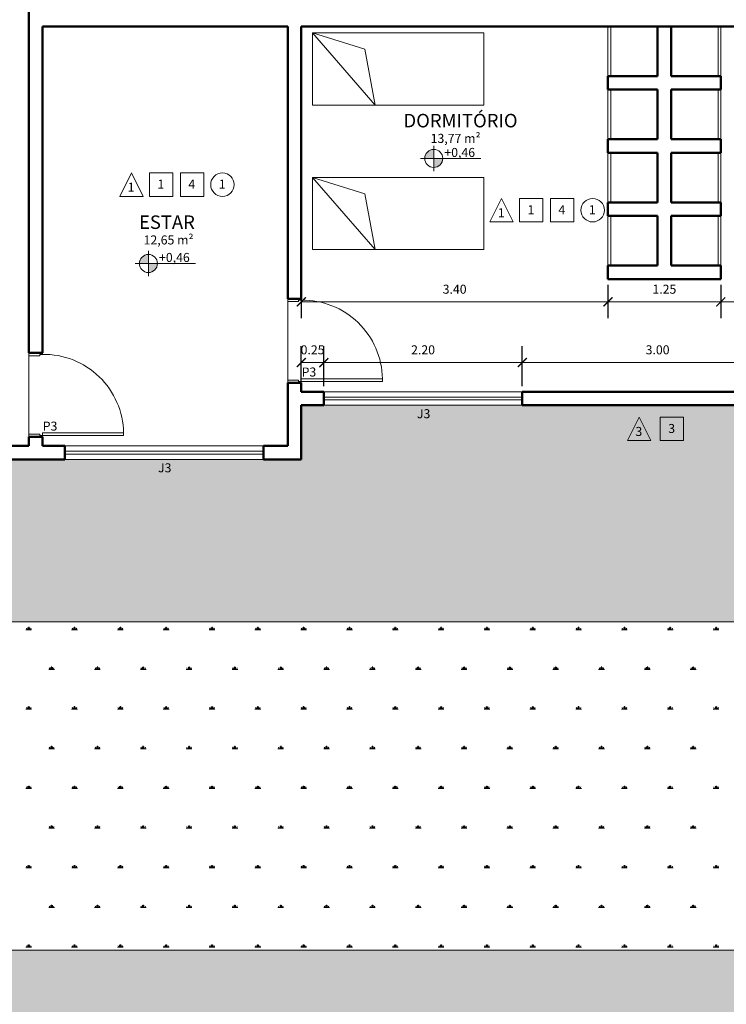
# Model space of a CAD drawing. Units: millimetres. Extents: x 1798 to 2696, y 1464 to 1854.
# Drawn here: x 2028 to 2036, y 1609 to 1620 of the extents above; entities that cross this region are included whole.
import ezdxf

# ---------------------------------------------------------------- set-up
doc = ezdxf.new("R2010")
doc.units = ezdxf.units.MM
for name, color, linetype, lineweight in [('01', 1, 'Continuous', 13), ('02', 2, 'Continuous', 20), ('05', 5, 'Continuous', 50), ('09 Piso', 252, 'Continuous', 9), ('ALVC-2', 3, 'Continuous', 9), ('Layer1', 1, 'Continuous', 13)]:
    doc.layers.add(name, color=color, linetype=linetype, lineweight=lineweight)
doc.styles.add('ARIAL', font='arial.ttf')
doc.dimstyles.new('atual', dxfattribs={"dimtxt": 0.1, "dimasz": 0.1, "dimexe": 0.18, "dimexo": 0.0625, "dimgap": 0.09, "dimtad": 1, "dimrnd": 0.001, "dimzin": 0, "dimdsep": 46, "dimtxsty": 'ARIAL', "dimblk": 'ARCHTICK', "dimcen": 0.09, "dimclrd": 256, "dimadec": 0, "dimazin": 0, "dimtfac": 1, "dimtofl": 0, "dimtmove": 0, "dimatfit": 3, "dimldrblk": 'ARCHTICK', "dimfxl": 0.18, "dimtolj": 1, "dimtzin": 0, "dimlwd": -1, "dimarcsym": 0})
pattern_1 = [(0, (2063.7532, 1606.64093), (0.254, 0.439941), [0.0635, -0.4445]), (90, (2063.78496, 1606.64093), (-0.254, 0.4399409), [0.03175, -0.848132]), (90, (2063.7929, 1606.64093), (-0.254, 0.4399409), [0.0254, -0.854482]), (90, (2063.77703, 1606.64093), (-0.254, 0.4399409), [0.0254, -0.854482]), (60, (2063.80084, 1606.64093), (-0.254, 0.439941), [0.02032, -0.48768]), (120, (2063.7691, 1606.64093), (-0.508, 2e-10), [0.02032, -0.48768])]

# ---------------------------------------------------------------- blocks, each defined once
blk = doc.blocks.new('CAMASOLTEIRO')
at = {"color": 10, "lineweight": 20}
for p, q in [((0, 0.4), (1.9, 0.4)), ((0, -0.4), (0.695, 0.4)), ((0, -0.4), (0, 0.4)), ((0.695, 0.4), (0.579, -0.219)), ((1.9, 0.4), (1.9, -0.4)), ((0.579, -0.219), (0, -0.4)), ((1.9, -0.4), (0, -0.4))]:
    blk.add_line(p, q, dxfattribs=at)
blk = doc.blocks.new('_ArchTick')
at = {"color": 0, "linetype": 'ByBlock', "const_width": 0.15}
blk.add_lwpolyline([(-0.5, -0.5), (0.5, 0.5)], dxfattribs=at)
blk = doc.blocks.new('*D257')
at = {"layer": '01', "color": 0, "lineweight": -2, "transparency": 16777216}
for p, q in [((2030.993, 1618.356), (2030.993, 1616.695)), ((2034.393, 1617.066), (2034.393, 1616.695))]:
    blk.add_line(p, q, dxfattribs=at)
at = {"layer": '01', "transparency": 16777216}
blk.add_line((2030.993, 1616.875), (2034.393, 1616.875), dxfattribs=at)
at = {"layer": 'Defpoints', "color": 0, "transparency": 16777216}
for p in [(2030.993, 1618.419), (2034.393, 1617.129), (2034.393, 1616.875)]:
    blk.add_point(p, dxfattribs=at)
at = {"layer": '01', "transparency": 16777216, "xscale": 0.1, "yscale": 0.1, "zscale": 0.1, "rotation": 180}
blk.add_blockref('_ArchTick', (2030.993, 1616.875), dxfattribs=at)
at = {"layer": '01', "transparency": 16777216, "xscale": 0.1, "yscale": 0.1, "zscale": 0.1}
blk.add_blockref('_ArchTick', (2034.393, 1616.875), dxfattribs=at)
at = {"layer": '01', "color": 0, "transparency": 16777216, "insert": (2032.693, 1617.016), "char_height": 0.1, "attachment_point": 5, "style": 'ARIAL'}
blk.add_mtext('\\A1;3.40', dxfattribs=at)
blk = doc.blocks.new('*D258')
at = {"layer": '01', "color": 0, "lineweight": -2, "transparency": 16777216}
for p, q in [((2034.393, 1617.066), (2034.393, 1616.695)), ((2035.643, 1617.066), (2035.643, 1616.695))]:
    blk.add_line(p, q, dxfattribs=at)
at = {"layer": '01', "transparency": 16777216}
blk.add_line((2034.393, 1616.875), (2035.643, 1616.875), dxfattribs=at)
at = {"layer": 'Defpoints', "color": 0, "transparency": 16777216}
for p in [(2034.393, 1617.129), (2035.643, 1617.129), (2035.643, 1616.875)]:
    blk.add_point(p, dxfattribs=at)
at = {"layer": '01', "transparency": 16777216, "xscale": 0.1, "yscale": 0.1, "zscale": 0.1, "rotation": 180}
blk.add_blockref('_ArchTick', (2034.393, 1616.875), dxfattribs=at)
at = {"layer": '01', "transparency": 16777216, "xscale": 0.1, "yscale": 0.1, "zscale": 0.1}
blk.add_blockref('_ArchTick', (2035.643, 1616.875), dxfattribs=at)
at = {"layer": '01', "color": 0, "transparency": 16777216, "insert": (2035.018, 1617.016), "char_height": 0.1, "attachment_point": 5, "style": 'ARIAL'}
blk.add_mtext('\\A1;1.25', dxfattribs=at)
blk = doc.blocks.new('*D259')
at = {"layer": '01', "color": 0, "lineweight": -2, "transparency": 16777216}
for p, q in [((2038.943, 1617.28), (2038.943, 1616.695)), ((2035.643, 1617.066), (2035.643, 1616.695))]:
    blk.add_line(p, q, dxfattribs=at)
at = {"layer": '01', "transparency": 16777216}
blk.add_line((2035.643, 1616.875), (2038.943, 1616.875), dxfattribs=at)
at = {"layer": 'Defpoints', "color": 0, "transparency": 16777216}
for p in [(2038.943, 1617.342), (2035.643, 1617.129), (2038.943, 1616.875)]:
    blk.add_point(p, dxfattribs=at)
at = {"layer": '01', "transparency": 16777216, "xscale": 0.1, "yscale": 0.1, "zscale": 0.1, "rotation": 180}
blk.add_blockref('_ArchTick', (2035.643, 1616.875), dxfattribs=at)
at = {"layer": '01', "transparency": 16777216, "xscale": 0.1, "yscale": 0.1, "zscale": 0.1}
blk.add_blockref('_ArchTick', (2038.943, 1616.875), dxfattribs=at)
at = {"layer": '01', "color": 0, "transparency": 16777216, "insert": (2037.293, 1617.016), "char_height": 0.1, "attachment_point": 5, "style": 'ARIAL'}
blk.add_mtext('\\A1;3.30', dxfattribs=at)
blk = doc.blocks.new('*D278')
at = {"layer": '01', "color": 0, "lineweight": -2, "transparency": 16777216}
for p, q in [((2030.993, 1615.941), (2030.993, 1616.383)), ((2031.243, 1615.941), (2031.243, 1616.383))]:
    blk.add_line(p, q, dxfattribs=at)
at = {"layer": '01', "transparency": 16777216}
blk.add_line((2030.993, 1616.203), (2031.243, 1616.203), dxfattribs=at)
at = {"layer": 'Defpoints', "color": 0, "transparency": 16777216}
for p in [(2031.243, 1616.203), (2030.993, 1615.879), (2031.243, 1615.879)]:
    blk.add_point(p, dxfattribs=at)
at = {"layer": '01', "transparency": 16777216, "xscale": 0.1, "yscale": 0.1, "zscale": 0.1, "rotation": 180}
blk.add_blockref('_ArchTick', (2030.993, 1616.203), dxfattribs=at)
at = {"layer": '01', "transparency": 16777216, "xscale": 0.1, "yscale": 0.1, "zscale": 0.1}
blk.add_blockref('_ArchTick', (2031.243, 1616.203), dxfattribs=at)
at = {"layer": '01', "color": 0, "transparency": 16777216, "insert": (2031.118, 1616.344), "char_height": 0.1, "attachment_point": 5, "style": 'ARIAL'}
blk.add_mtext('\\A1;0.25', dxfattribs=at)
blk = doc.blocks.new('*D279')
at = {"layer": '01', "color": 0, "lineweight": -2, "transparency": 16777216}
for p, q in [((2031.243, 1615.941), (2031.243, 1616.383)), ((2033.443, 1615.941), (2033.443, 1616.383))]:
    blk.add_line(p, q, dxfattribs=at)
at = {"layer": '01', "transparency": 16777216}
blk.add_line((2031.243, 1616.203), (2033.443, 1616.203), dxfattribs=at)
at = {"layer": 'Defpoints', "color": 0, "transparency": 16777216}
for p in [(2033.443, 1616.203), (2031.243, 1615.879), (2033.443, 1615.879)]:
    blk.add_point(p, dxfattribs=at)
at = {"layer": '01', "transparency": 16777216, "xscale": 0.1, "yscale": 0.1, "zscale": 0.1, "rotation": 180}
blk.add_blockref('_ArchTick', (2031.243, 1616.203), dxfattribs=at)
at = {"layer": '01', "transparency": 16777216, "xscale": 0.1, "yscale": 0.1, "zscale": 0.1}
blk.add_blockref('_ArchTick', (2033.443, 1616.203), dxfattribs=at)
at = {"layer": '01', "color": 0, "transparency": 16777216, "insert": (2032.343, 1616.344), "char_height": 0.1, "attachment_point": 5, "style": 'ARIAL'}
blk.add_mtext('\\A1;2.20', dxfattribs=at)
blk = doc.blocks.new('*D280')
at = {"layer": '01', "color": 0, "lineweight": -2, "transparency": 16777216}
for p, q in [((2033.443, 1615.941), (2033.443, 1616.383)), ((2036.443, 1615.941), (2036.443, 1616.383))]:
    blk.add_line(p, q, dxfattribs=at)
at = {"layer": '01', "transparency": 16777216}
blk.add_line((2033.443, 1616.203), (2036.443, 1616.203), dxfattribs=at)
at = {"layer": 'Defpoints', "color": 0, "transparency": 16777216}
for p in [(2036.443, 1616.203), (2033.443, 1615.879), (2036.443, 1615.879)]:
    blk.add_point(p, dxfattribs=at)
at = {"layer": '01', "transparency": 16777216, "xscale": 0.1, "yscale": 0.1, "zscale": 0.1, "rotation": 180}
blk.add_blockref('_ArchTick', (2033.443, 1616.203), dxfattribs=at)
at = {"layer": '01', "transparency": 16777216, "xscale": 0.1, "yscale": 0.1, "zscale": 0.1}
blk.add_blockref('_ArchTick', (2036.443, 1616.203), dxfattribs=at)
at = {"layer": '01', "color": 0, "transparency": 16777216, "insert": (2034.943, 1616.344), "char_height": 0.1, "attachment_point": 5, "style": 'ARIAL'}
blk.add_mtext('\\A1;3.00', dxfattribs=at)

msp = doc.modelspace()

# ---------------------------------------------------------------- hatches: boundary and pattern name
at = {"layer": '01'}
h = msp.add_hatch(color=256, dxfattribs=at)
h.dxf.hatch_style = 1
h.paths.add_polyline_path([(2032.462, 1618.466), (2032.462, 1618.566, 0.414214), (2032.362, 1618.466)])
h.paths.add_polyline_path([(2032.562, 1618.466), (2032.462, 1618.466), (2032.462, 1618.366, 0.414214)])
h = msp.add_hatch(color=256, dxfattribs=at)
h.dxf.hatch_style = 1
h.paths.add_polyline_path([(2029.299, 1617.301), (2029.299, 1617.401, 0.414214), (2029.199, 1617.301)])
h.paths.add_polyline_path([(2029.399, 1617.301), (2029.299, 1617.301), (2029.299, 1617.201, 0.414214)])
at = {"layer": '09 Piso'}
h = msp.add_hatch(dxfattribs=at)
h.set_pattern_fill('AR-HBONE', color=256, scale=0.004)
h.set_pattern_definition([(45, (2012.0332, 1613.32873), (6e-17, 0.5747364), [1.2192, -0.4064]), (135, (2012.3206, 1613.6161), (6e-17, 0.5747364), [1.2192, -0.4064])])
h.paths.add_polyline_path([(2071.803, 1615.129), (2068.903, 1615.129), (2068.903, 1615.729), (2060.953, 1615.729), (2060.953, 1615.129), (2052.843, 1615.129), (2052.843, 1615.729), (2044.893, 1615.729), (2044.893, 1615.129), (2038.943, 1615.129), (2038.943, 1615.729), (2030.993, 1615.729), (2030.993, 1615.129), (2022.883, 1615.129), (2022.883, 1615.729), (2014.933, 1615.729), (2014.933, 1615.129), (2012.033, 1615.129), (2012.033, 1613.329), (2071.803, 1613.329)])
h = msp.add_hatch(dxfattribs=at)
h.set_pattern_fill('AR-HBONE', color=256, scale=0.004)
h.set_pattern_definition([(45, (2143.86623, 1606.18843), (6e-17, 0.5747364), [1.2192, -0.4064]), (135, (2144.1536, 1606.4758), (6e-17, 0.5747364), [1.2192, -0.4064])])
h.paths.add_polyline_path([(2071.803, 1609.688), (2012.033, 1609.688), (2012.033, 1604.388), (2012.503, 1604.388), (2012.503, 1604.799, -0.43387), (2012.549, 1604.843, -0.008568), (2012.763, 1604.856, -0.008568), (2012.978, 1604.843, -0.428212), (2013.023, 1604.8), (2013.023, 1604.388), (2013.943, 1604.388), (2013.943, 1604.799, -0.43387), (2013.989, 1604.843, -0.008568), (2014.203, 1604.856, -0.008568), (2014.418, 1604.843, -0.428212), (2014.463, 1604.8), (2014.463, 1604.388), (2014.933, 1604.388), (2014.933, 1603.788), (2038.943, 1603.788), (2038.943, 1604.388), (2039.413, 1604.388), (2039.413, 1604.799, -0.43387), (2039.458, 1604.843, -0.008568), (2039.673, 1604.856, -0.008568), (2039.887, 1604.843, -0.428212), (2039.933, 1604.8), (2039.933, 1604.388), (2040.853, 1604.388), (2040.853, 1604.799, -0.43387), (2040.898, 1604.843, -0.008568), (2041.113, 1604.856, -0.008568), (2041.327, 1604.843, -0.428212), (2041.373, 1604.8), (2041.373, 1604.388), (2042.313, 1604.388), (2042.313, 1604.799, -0.43387), (2042.359, 1604.843, -0.008568), (2042.573, 1604.856, -0.008568), (2042.788, 1604.843, -0.428212), (2042.833, 1604.8), (2042.833, 1604.388), (2043.753, 1604.388), (2043.753, 1604.799, -0.43387), (2043.799, 1604.843, -0.008568), (2044.013, 1604.856, -0.008568), (2044.228, 1604.843, -0.428212), (2044.273, 1604.8), (2044.273, 1604.388), (2044.893, 1604.388), (2044.893, 1603.788), (2068.903, 1603.788), (2068.903, 1604.388), (2069.383, 1604.388), (2069.383, 1604.799, -0.433871), (2069.429, 1604.843, -0.008568), (2069.643, 1604.856, -0.008568), (2069.858, 1604.843, -0.428213), (2069.903, 1604.8), (2069.903, 1604.388), (2070.823, 1604.388), (2070.823, 1604.799, -0.433871), (2070.869, 1604.843, -0.008568), (2071.083, 1604.856, -0.008568), (2071.298, 1604.843, -0.428213), (2071.343, 1604.8), (2071.343, 1604.388), (2071.803, 1604.388)])
h.paths.add_polyline_path([(2055.982, 1606.188), (2056.398, 1607.188), (2057.398, 1607.188), (2057.815, 1606.188)], flags=16)
h.paths.add_polyline_path([(2050.143, 1606.541), (2047.643, 1606.541), (2047.643, 1607.836), (2050.143, 1607.836)], flags=16)
h.paths.add_polyline_path([(2063.653, 1606.541), (2063.653, 1607.836), (2066.153, 1607.836), (2066.153, 1606.541)], flags=16)
h.paths.add_polyline_path([(2036.193, 1606.541), (2033.693, 1606.541), (2033.693, 1607.836), (2036.193, 1607.836)], flags=16)
h.paths.add_polyline_path([(2027.855, 1606.188), (2026.022, 1606.188), (2026.438, 1607.188), (2027.438, 1607.188)], flags=16)
h.paths.add_polyline_path([(2020.195, 1606.541), (2017.688, 1606.541), (2017.688, 1607.836), (2020.193, 1607.836)], flags=16)
at = {"layer": 'ALVC-2'}
h = msp.add_hatch(dxfattribs=at)
h.set_pattern_fill('SWAMP', color=256, scale=0.02)
h.set_pattern_definition(pattern_1)
h.paths.add_polyline_path([(2029.779, 1613.329), (2016.365, 1613.329), (2016.365, 1609.688), (2029.779, 1609.688)])
h = msp.add_hatch(dxfattribs=at)
h.set_pattern_fill('SWAMP', color=256, scale=0.02)
h.set_pattern_definition(pattern_1)
h.paths.add_polyline_path([(2041.918, 1613.329), (2029.779, 1613.329), (2029.779, 1609.688), (2041.918, 1609.688)])

# ---------------------------------------------------------------- linework, layer by layer
at = {"layer": '01', "lineweight": 13}
for p, q in [((2032.462, 1618.326), (2032.462, 1618.606)), ((2032.314, 1618.466), (2032.983, 1618.466)), ((2029.299, 1617.161), (2029.299, 1617.441)), ((2029.151, 1617.301), (2029.82, 1617.301)), ((2033.443, 1615.879), (2031.243, 1615.879)), ((2031.243, 1615.729), (2033.443, 1615.729)), ((2030.573, 1615.279), (2028.373, 1615.279)), ((2028.373, 1615.129), (2030.573, 1615.129))]:
    msp.add_line(p, q, dxfattribs=at)
at = {"layer": '01'}
for points in [[(2029.24, 1618.045), (2028.981, 1618.045), (2029.11, 1618.305)], [(2029.31, 1618.045), (2029.569, 1618.045), (2029.569, 1618.305), (2029.31, 1618.305)], [(2029.653, 1618.045), (2029.912, 1618.045), (2029.912, 1618.305), (2029.653, 1618.305)], [(2033.343, 1617.762), (2033.084, 1617.762), (2033.213, 1618.021)], [(2033.413, 1617.762), (2033.672, 1617.762), (2033.672, 1618.021), (2033.413, 1618.021)], [(2033.756, 1617.762), (2034.015, 1617.762), (2034.015, 1618.021), (2033.756, 1618.021)], [(2034.867, 1615.337), (2034.608, 1615.337), (2034.738, 1615.596)], [(2034.972, 1615.337), (2035.231, 1615.337), (2035.231, 1615.596), (2034.972, 1615.596)]]:
    msp.add_lwpolyline(points, close=True, dxfattribs=at)
at = {"layer": '01', "lineweight": 13}
for centre in [(2032.462, 1618.466), (2029.299, 1617.301)]:
    msp.add_circle(centre, 0.1, dxfattribs=at)
at = {"layer": '01'}
for centre in [(2030.119, 1618.175), (2034.223, 1617.892)]:
    msp.add_circle(centre, 0.13, dxfattribs=at)
at = {"layer": '01', "lineweight": 13}
for centre in [(2031.008, 1616.009), (2028.138, 1615.409)]:
    msp.add_arc(centre, 0.885, 0.971, 90.9712, dxfattribs=at)
at = {"layer": '02', "color": 2, "lineweight": 20}
for p, q in [((2034.393, 1619.379), (2034.393, 1619.929)), ((2034.423, 1619.379), (2034.423, 1619.929)), ((2035.613, 1619.379), (2035.613, 1619.929)), ((2035.643, 1619.379), (2035.643, 1619.929)), ((2034.393, 1618.679), (2034.393, 1619.229)), ((2034.423, 1618.679), (2034.423, 1619.229)), ((2035.613, 1618.679), (2035.613, 1619.229)), ((2035.643, 1618.679), (2035.643, 1619.229)), ((2034.393, 1617.979), (2034.393, 1618.529)), ((2034.423, 1617.979), (2034.423, 1618.529)), ((2035.613, 1617.979), (2035.613, 1618.529)), ((2035.643, 1617.979), (2035.643, 1618.529)), ((2034.393, 1617.279), (2034.393, 1617.829)), ((2034.423, 1617.279), (2034.423, 1617.829)), ((2035.613, 1617.279), (2035.613, 1617.829)), ((2035.643, 1617.279), (2035.643, 1617.829)), ((2030.843, 1616.909), (2030.993, 1616.909)), ((2030.963, 1616.879), (2030.843, 1616.879)), ((2030.993, 1616.894), (2030.963, 1616.894)), ((2030.963, 1616.894), (2030.963, 1616.879)), ((2030.993, 1616.909), (2030.993, 1616.894)), ((2027.973, 1616.309), (2028.123, 1616.309)), ((2028.093, 1616.279), (2027.973, 1616.279)), ((2028.123, 1616.294), (2028.093, 1616.294)), ((2028.093, 1616.294), (2028.093, 1616.279)), ((2028.123, 1616.309), (2028.123, 1616.294)), ((2030.843, 1616.009), (2030.963, 1616.009)), ((2030.963, 1616.009), (2030.963, 1615.994)), ((2030.993, 1615.994), (2030.963, 1615.994)), ((2030.963, 1615.994), (2030.993, 1615.994)), ((2030.993, 1616.024), (2030.993, 1615.979)), ((2030.993, 1615.979), (2030.843, 1615.979)), ((2030.993, 1615.979), (2030.843, 1615.979)), ((2031.243, 1615.819), (2033.443, 1615.819)), ((2031.243, 1615.789), (2033.443, 1615.789)), ((2027.973, 1615.409), (2028.093, 1615.409)), ((2028.123, 1615.379), (2027.973, 1615.379)), ((2028.123, 1615.379), (2027.973, 1615.379)), ((2028.093, 1615.409), (2028.093, 1615.394)), ((2028.123, 1615.394), (2028.093, 1615.394)), ((2028.093, 1615.394), (2028.123, 1615.394)), ((2028.123, 1615.424), (2028.123, 1615.379)), ((2028.373, 1615.219), (2030.573, 1615.219)), ((2028.373, 1615.189), (2030.573, 1615.189))]:
    msp.add_line(p, q, dxfattribs=at)
for points in [[(2030.843, 1616.909), (2030.993, 1616.909)], [(2030.843, 1616.879), (2030.843, 1616.909)], [(2027.973, 1616.309), (2028.123, 1616.309)], [(2027.973, 1616.279), (2027.973, 1616.309)], [(2030.843, 1616.009), (2030.843, 1615.979)], [(2030.993, 1616.024), (2031.893, 1616.024)], [(2030.993, 1615.994), (2031.893, 1615.994)], [(2031.893, 1616.024), (2031.893, 1615.994)], [(2027.973, 1615.409), (2027.973, 1615.379)], [(2028.123, 1615.424), (2029.023, 1615.424)], [(2028.123, 1615.394), (2029.023, 1615.394)], [(2029.023, 1615.424), (2029.023, 1615.394)]]:
    msp.add_lwpolyline(points, dxfattribs=at)
at = {"layer": '05'}
for p, q in [((2027.973, 1616.309), (2027.973, 1620.179)), ((2028.123, 1619.929), (2030.843, 1619.929)), ((2028.123, 1616.309), (2028.123, 1619.929)), ((2030.843, 1616.909), (2030.843, 1619.929)), ((2030.993, 1619.929), (2038.943, 1619.929)), ((2030.993, 1616.909), (2030.993, 1619.929)), ((2034.393, 1619.379), (2034.943, 1619.379)), ((2034.393, 1619.379), (2034.393, 1619.229)), ((2035.093, 1619.379), (2035.643, 1619.379)), ((2035.643, 1619.379), (2035.643, 1619.229)), ((2034.393, 1619.229), (2034.943, 1619.229)), ((2035.093, 1619.229), (2035.643, 1619.229)), ((2034.393, 1618.679), (2034.943, 1618.679)), ((2034.393, 1618.679), (2034.393, 1618.529)), ((2035.093, 1618.679), (2035.643, 1618.679)), ((2035.643, 1618.679), (2035.643, 1618.529)), ((2034.393, 1618.529), (2034.943, 1618.529)), ((2035.093, 1618.529), (2035.643, 1618.529)), ((2034.393, 1617.979), (2034.943, 1617.979)), ((2034.393, 1617.979), (2034.393, 1617.829)), ((2035.093, 1617.979), (2035.643, 1617.979)), ((2035.643, 1617.979), (2035.643, 1617.829)), ((2034.393, 1617.829), (2034.943, 1617.829)), ((2035.093, 1617.829), (2035.643, 1617.829)), ((2034.393, 1617.279), (2034.943, 1617.279)), ((2034.393, 1617.279), (2034.393, 1617.129)), ((2035.093, 1617.279), (2035.643, 1617.279)), ((2035.643, 1617.279), (2035.643, 1617.129)), ((2034.393, 1617.129), (2035.643, 1617.129)), ((2030.843, 1615.279), (2030.843, 1615.979)), ((2030.843, 1615.979), (2030.993, 1615.979)), ((2030.843, 1615.979), (2030.993, 1615.979)), ((2030.993, 1615.879), (2030.993, 1615.979)), ((2030.993, 1615.879), (2031.243, 1615.879)), ((2033.443, 1615.879), (2036.443, 1615.879)), ((2030.993, 1615.729), (2031.243, 1615.729)), ((2030.993, 1615.129), (2030.993, 1615.729)), ((2033.443, 1615.729), (2036.443, 1615.729)), ((2027.973, 1615.279), (2027.973, 1615.379)), ((2027.973, 1615.379), (2028.123, 1615.379)), ((2027.973, 1615.379), (2028.123, 1615.379)), ((2028.123, 1615.279), (2028.123, 1615.379)), ((2025.903, 1615.279), (2027.973, 1615.279)), ((2028.123, 1615.279), (2028.373, 1615.279)), ((2030.573, 1615.279), (2030.843, 1615.279)), ((2028.373, 1615.129), (2025.483, 1615.129)), ((2030.573, 1615.129), (2030.993, 1615.129))]:
    msp.add_line(p, q, dxfattribs=at)
at = {"layer": '05', "lineweight": 50}
for p, q in [((2034.943, 1619.929), (2034.943, 1619.379)), ((2035.093, 1619.929), (2035.093, 1619.379)), ((2034.943, 1619.229), (2034.943, 1618.679)), ((2035.093, 1619.229), (2035.093, 1618.679)), ((2034.943, 1618.529), (2034.943, 1617.979)), ((2035.093, 1618.529), (2035.093, 1617.979)), ((2034.943, 1617.829), (2034.943, 1617.279)), ((2035.093, 1617.829), (2035.093, 1617.279))]:
    msp.add_line(p, q, dxfattribs=at)
at = {"layer": '05'}
for points in [[(2030.993, 1616.909), (2030.843, 1616.909)], [(2028.123, 1616.309), (2027.973, 1616.309)], [(2031.243, 1615.879), (2031.243, 1615.729)], [(2033.443, 1615.879), (2033.443, 1615.729)], [(2028.373, 1615.279), (2028.373, 1615.129)], [(2030.573, 1615.279), (2030.573, 1615.129)]]:
    msp.add_lwpolyline(points, dxfattribs=at)
at = {"layer": '09 Piso', "linetype": 'ByBlock', "lineweight": 9}
for p, q in [((2030.843, 1616.009), (2030.843, 1616.879)), ((2027.973, 1615.409), (2027.973, 1616.279))]:
    msp.add_line(p, q, dxfattribs=at)
at = {"layer": '09 Piso'}
for p, q in [((2072.953, 1613.329), (2012.033, 1613.329)), ((2012.033, 1609.688), (2071.803, 1609.688))]:
    msp.add_line(p, q, dxfattribs=at)

# ---------------------------------------------------------------- block references
at = {"layer": 'Layer1', "xscale": -1, "rotation": 180}
for p in [(2031.117, 1619.458), (2031.117, 1617.855)]:
    msp.add_blockref('CAMASOLTEIRO', p, dxfattribs=at)

# ---------------------------------------------------------------- texts
at = {"layer": '01', "lineweight": 13, "style": 'ARIAL'}
for s, height, p in [('DORMITÓRIO', 0.15, (2032.126, 1618.81)), ('13,77 m²', 0.1, (2032.427, 1618.638)), ('+0,46', 0.1, (2032.579, 1618.482)), ('1', 0.1, (2029.069, 1618.097)), ('1', 0.1, (2029.398, 1618.13)), ('4', 0.1, (2029.741, 1618.13)), ('1', 0.1, (2030.078, 1618.13)), ('1', 0.1, (2033.172, 1617.814)), ('1', 0.1, (2033.501, 1617.847)), ('4', 0.1, (2033.844, 1617.847)), ('1', 0.1, (2034.181, 1617.847)), ('ESTAR', 0.15, (2029.194, 1617.684)), ('12,65 m²', 0.1, (2029.245, 1617.512)), ('+0,46', 0.1, (2029.416, 1617.318)), ('P3', 0.1, (2030.997, 1616.048)), ('J3', 0.1, (2032.275, 1615.586)), ('P3', 0.1, (2028.127, 1615.448)), ('3', 0.1, (2034.697, 1615.389)), ('3', 0.1, (2035.061, 1615.422)), ('J3', 0.1, (2029.405, 1614.986))]:
    msp.add_text(s, height=height, dxfattribs=at).set_placement(p)

# ---------------------------------------------------------------- dimensions: what is measured, and where the dimension line sits
at = {"layer": '01'}
dim = msp.add_linear_dim(base=(2034.393, 1616.875), p1=(2030.993, 1618.419), p2=(2034.393, 1617.129), dimstyle='atual', dxfattribs=at)
dim.commit()
dim.dimension.update_dxf_attribs({"geometry": '*D257', "text_midpoint": (2032.693, 1617.016)})
for base, p1, p2, picture, middle in [((2038.943, 1616.875), (2035.643, 1617.129), (2038.943, 1617.342), '*D259', (2037.293, 1617.016)), ((2035.643, 1616.875), (2034.393, 1617.129), (2035.643, 1617.129), '*D258', (2035.018, 1617.016)), ((2033.443, 1616.203), (2031.243, 1615.879), (2033.443, 1615.879), '*D279', (2032.343, 1616.344)), ((2036.443, 1616.203), (2033.443, 1615.879), (2036.443, 1615.879), '*D280', (2034.943, 1616.344))]:
    dim = msp.add_linear_dim(base=base, p1=p1, p2=p2, dimstyle='atual', override={"dimtmove": 1}, dxfattribs=at)
    dim.commit()
    dim.dimension.update_dxf_attribs({"geometry": picture, "text_midpoint": middle})
dim = msp.add_linear_dim(base=(2031.243, 1616.203), p1=(2030.993, 1615.879), p2=(2031.243, 1615.879), dimstyle='atual', dxfattribs=at)
dim.commit()
dim.dimension.update_dxf_attribs({"geometry": '*D278', "text_midpoint": (2031.118, 1616.203), "dimtype": 160})

doc.saveas('drawing.dxf')
